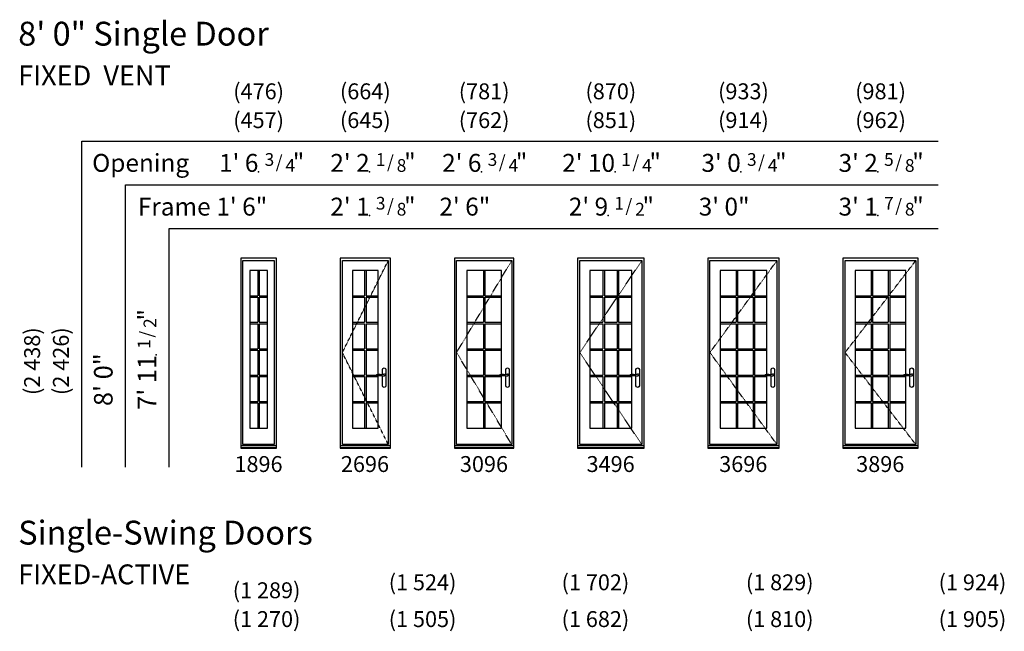
# Model space of a CAD drawing. Units: inches. Extents: x 6 to 2356, y -17 to 1514.
# Drawn here: x 1837 to 2332, y 405 to 713 of the extents above; entities that cross this region are included whole.
import ezdxf
from ezdxf.enums import TextEntityAlignment as Align

# ---------------------------------------------------------------- set-up
doc = ezdxf.new("R2010")
doc.units = ezdxf.units.IN
doc.header["$LTSCALE"] = 0.1875
doc.header["$MEASUREMENT"] = 0
doc.linetypes.add('DASHED', pattern=[0.75, 0.5, -0.25])
doc.layers.add('ZP-ANNO-NPLT', color=7, linetype='Continuous', plot=False)
for name, color, linetype in [('ZP-ELEV-FROS', 24, 'Continuous'), ('ZP-ELEV-GDLN', 90, 'Continuous'), ('ZP-ELEV-GLAS-VISB', 175, 'Continuous'), ('ZP-ELEV-GRLT', 83, 'Continuous'), ('ZP-ELEV-HDWR', 57, 'Continuous'), ('ZP-ELEV-HING', 132, 'DASHED'), ('ZP-ELEV-SAOS', 52, 'Continuous'), ('ZP-ELEV-TEXT', 255, 'Continuous')]:
    doc.layers.add(name, color=color, linetype=linetype)
doc.styles.get("Standard").update_dxf_attribs({"font": 'arial.ttf'})

# ---------------------------------------------------------------- blocks, each defined once
blk = doc.blocks.new('DS C IF SL 18 ~ 96 T')
at = {"layer": 'ZP-ELEV-FROS'}
blk.add_lwpolyline([(0, 0), (18, 0), (18, 95.5), (0, 95.5), (0, 0)], dxfattribs=at)
at = {"layer": 'ZP-ELEV-GLAS-VISB'}
for points in [[(4.51, 10), (13.49, 10), (13.49, 89.31), (4.51, 89.31), (4.51, 10)], [(0, 1.34), (18, 1.34)], [(0, 0.3), (18, 0.3)]]:
    blk.add_lwpolyline(points, dxfattribs=at)
at = {"layer": 'ZP-ELEV-GRLT'}
for p, q in [((8.65, 89.31), (8.65, 76.59)), ((9.35, 89.31), (9.35, 76.59)), ((4.51, 76.59), (8.65, 76.59)), ((4.51, 75.88), (8.65, 75.88)), ((8.65, 75.88), (8.65, 63.3)), ((9.35, 76.59), (13.49, 76.59)), ((9.35, 75.88), (9.35, 63.3)), ((9.35, 75.88), (13.49, 75.88)), ((4.51, 63.3), (8.65, 63.3)), ((4.51, 62.59), (8.65, 62.59)), ((8.65, 62.59), (8.65, 50.01)), ((9.35, 63.3), (13.49, 63.3)), ((9.35, 62.59), (13.49, 62.59)), ((9.35, 62.59), (9.35, 50.01)), ((4.51, 50.01), (8.65, 50.01)), ((9.35, 50.01), (13.49, 50.01)), ((4.51, 49.3), (8.65, 49.3)), ((8.65, 49.3), (8.65, 36.72)), ((9.35, 49.3), (13.49, 49.3)), ((9.35, 49.3), (9.35, 36.72)), ((4.51, 36.72), (8.65, 36.72)), ((4.51, 36.01), (8.65, 36.01)), ((8.65, 36.01), (8.65, 23.44)), ((9.35, 36.72), (13.49, 36.72)), ((9.35, 36.01), (13.49, 36.01)), ((9.35, 36.01), (9.35, 23.44)), ((4.51, 23.44), (8.65, 23.44)), ((4.51, 22.73), (8.65, 22.73)), ((8.65, 22.73), (8.65, 10)), ((9.35, 23.44), (13.49, 23.44)), ((9.35, 22.73), (13.49, 22.73)), ((9.35, 22.73), (9.35, 10))]:
    blk.add_line(p, q, dxfattribs=at)
at = {"layer": 'ZP-ELEV-SAOS'}
blk.add_lwpolyline([(1.13, 1.81), (1.13, 94.38), (16.87, 94.38), (16.87, 1.81)], close=True, dxfattribs=at)
blk = doc.blocks.new('DS C IF 26 ~ 96 T')
at = {"layer": 'ZP-ELEV-FROS'}
blk.add_lwpolyline([(0, 0), (25.37, 0), (25.37, 95.5), (0, 95.5), (0, 0)], dxfattribs=at)
at = {"layer": 'ZP-ELEV-GLAS-VISB'}
for points in [[(6.22, 10), (19.16, 10), (19.16, 89.31), (6.22, 89.31), (6.22, 10)], [(0, 1.34), (25.37, 1.34)], [(0, 0.3), (25.37, 0.3)]]:
    blk.add_lwpolyline(points, dxfattribs=at)
at = {"layer": 'ZP-ELEV-GRLT'}
for p, q in [((12.33, 89.31), (12.33, 76.59)), ((13.04, 89.31), (13.04, 76.59)), ((6.22, 76.59), (12.33, 76.59)), ((6.22, 75.88), (12.33, 75.88)), ((12.33, 75.88), (12.33, 63.3)), ((13.04, 76.59), (19.16, 76.59)), ((13.04, 75.88), (13.04, 63.3)), ((13.04, 75.88), (19.16, 75.88)), ((6.22, 63.3), (12.33, 63.3)), ((6.22, 62.59), (12.33, 62.59)), ((12.33, 62.59), (12.33, 50.01)), ((13.04, 63.3), (19.16, 63.3)), ((13.04, 62.59), (19.16, 62.59)), ((13.04, 62.59), (13.04, 50.01)), ((6.22, 50.01), (12.33, 50.01)), ((13.04, 50.01), (19.16, 50.01)), ((6.22, 49.3), (12.33, 49.3)), ((12.33, 49.3), (12.33, 36.72)), ((13.04, 49.3), (19.16, 49.3)), ((13.04, 49.3), (13.04, 36.72)), ((6.22, 36.72), (12.33, 36.72)), ((6.22, 36.01), (12.33, 36.01)), ((12.33, 36.01), (12.33, 23.44)), ((13.04, 36.72), (19.16, 36.72)), ((13.04, 36.01), (19.16, 36.01)), ((13.04, 36.01), (13.04, 23.44)), ((6.22, 23.44), (12.33, 23.44)), ((6.22, 22.73), (12.33, 22.73)), ((12.33, 22.73), (12.33, 10.01)), ((13.04, 23.44), (19.16, 23.44)), ((13.04, 22.73), (19.16, 22.73)), ((13.04, 22.73), (13.04, 10.01))]:
    blk.add_line(p, q, dxfattribs=at)
at = {"layer": 'ZP-ELEV-HDWR'}
blk.add_lwpolyline([(21.27, 36.96), (21.27, 39.5, -1), (23.04, 39.5), (23.04, 31.4, -1), (21.27, 31.4), (21.27, 36.45)], format="xyb", dxfattribs=at)
blk.add_lwpolyline([(21.45, 36.98, -0.076094), (19.63, 37.03, 0.072489), (18.92, 37.1, 0.202678), (17.95, 36.54, 0.584205), (18.03, 36.38, 0.064882), (18.55, 36.45, -0.051799), (20.06, 36.62, -0.057501), (21.41, 36.41, 0.174422), (22.36, 36.46, 0.146844), (22.91, 37.11, 0.347018), (22.88, 37.25, 0.281589), (22.66, 37.28, -0.043647)], format="xyb", close=True, dxfattribs=at)
for start, end in [(62.5388, 144.9415), (247.2208, 342.5352)]:
    blk.add_arc((22.15, 36.78), 0.453, start, end, dxfattribs=at)
at = {"layer": 'ZP-ELEV-HING'}
blk.add_lwpolyline([(24.25, 1.81), (1.13, 48.09), (24.25, 94.38)], dxfattribs=at)
at = {"layer": 'ZP-ELEV-SAOS'}
blk.add_lwpolyline([(1.13, 1.81), (1.13, 94.38), (24.25, 94.38), (24.25, 1.81)], close=True, dxfattribs=at)
blk = doc.blocks.new('DS C IF 30 ~ 96 T')
at = {"layer": 'ZP-ELEV-FROS'}
blk.add_lwpolyline([(0, 0), (30, 0), (30, 95.5), (0, 95.5), (0, 0)], dxfattribs=at)
at = {"layer": 'ZP-ELEV-GLAS-VISB'}
for points in [[(6.22, 10), (23.78, 10), (23.78, 89.31), (6.22, 89.31), (6.22, 10)], [(0, 1.34), (30, 1.34)], [(0, 0.3), (30, 0.3)]]:
    blk.add_lwpolyline(points, dxfattribs=at)
at = {"layer": 'ZP-ELEV-GRLT'}
for p, q in [((14.65, 89.31), (14.65, 76.59)), ((15.35, 89.31), (15.35, 76.59)), ((6.22, 76.59), (14.65, 76.59)), ((6.22, 75.88), (14.65, 75.88)), ((14.65, 75.88), (14.65, 63.3)), ((15.35, 76.59), (23.78, 76.59)), ((15.35, 75.88), (15.35, 63.3)), ((15.35, 75.88), (23.78, 75.88)), ((6.22, 63.3), (14.65, 63.3)), ((6.22, 62.59), (14.65, 62.59)), ((14.65, 62.59), (14.65, 50.01)), ((15.35, 63.3), (23.78, 63.3)), ((15.35, 62.59), (23.78, 62.59)), ((15.35, 62.59), (15.35, 50.01)), ((6.22, 50.01), (14.65, 50.01)), ((15.35, 50.01), (23.78, 50.01)), ((6.22, 49.3), (14.65, 49.3)), ((14.65, 49.3), (14.65, 36.72)), ((15.35, 49.3), (23.78, 49.3)), ((15.35, 49.3), (15.35, 36.72)), ((6.22, 36.72), (14.65, 36.72)), ((6.22, 36.01), (14.65, 36.01)), ((14.65, 36.01), (14.65, 23.44)), ((15.35, 36.72), (23.78, 36.72)), ((15.35, 36.01), (23.78, 36.01)), ((15.35, 36.01), (15.35, 23.44)), ((6.22, 23.44), (14.65, 23.44)), ((6.22, 22.73), (14.65, 22.73)), ((14.65, 22.73), (14.65, 10.01)), ((15.35, 23.44), (23.78, 23.44)), ((15.35, 22.73), (23.78, 22.73)), ((15.35, 22.73), (15.35, 10.01))]:
    blk.add_line(p, q, dxfattribs=at)
at = {"layer": 'ZP-ELEV-HDWR'}
blk.add_lwpolyline([(25.89, 36.96), (25.89, 39.5, -1), (27.66, 39.5), (27.66, 31.4, -1), (25.89, 31.4), (25.89, 36.45)], format="xyb", dxfattribs=at)
blk.add_lwpolyline([(26.07, 36.98, -0.076094), (24.25, 37.03, 0.072489), (23.54, 37.1, 0.202678), (22.57, 36.54, 0.584205), (22.66, 36.38, 0.064882), (23.18, 36.45, -0.051799), (24.68, 36.62, -0.057501), (26.03, 36.41, 0.174422), (26.98, 36.46, 0.146844), (27.53, 37.11, 0.347018), (27.51, 37.25, 0.281589), (27.29, 37.28, -0.043647)], format="xyb", close=True, dxfattribs=at)
for start, end in [(62.5388, 144.9415), (247.2208, 342.5352)]:
    blk.add_arc((26.78, 36.78), 0.453, start, end, dxfattribs=at)
at = {"layer": 'ZP-ELEV-HING'}
blk.add_lwpolyline([(28.87, 1.81), (1.13, 48.09), (28.87, 94.38)], dxfattribs=at)
at = {"layer": 'ZP-ELEV-SAOS'}
blk.add_lwpolyline([(1.13, 1.81), (1.13, 94.38), (28.87, 94.38), (28.87, 1.81)], close=True, dxfattribs=at)
blk = doc.blocks.new('DS C IF 34 ~ 96 T')
at = {"layer": 'ZP-ELEV-FROS'}
blk.add_lwpolyline([(0, 0), (33.5, 0), (33.5, 95.5), (0, 95.5), (0, 0)], dxfattribs=at)
at = {"layer": 'ZP-ELEV-GLAS-VISB'}
for points in [[(6.22, 10), (27.28, 10), (27.28, 89.31), (6.22, 89.31), (6.22, 10)], [(0, 1.34), (33.5, 1.34)], [(0, 0.3), (33.5, 0.3)]]:
    blk.add_lwpolyline(points, dxfattribs=at)
at = {"layer": 'ZP-ELEV-GRLT'}
for p, q in [((12.8, 89.31), (12.8, 76.59)), ((13.51, 89.31), (13.51, 76.59)), ((19.96, 89.31), (19.96, 76.59)), ((20.67, 89.31), (20.67, 76.59)), ((6.22, 76.59), (12.8, 76.59)), ((6.22, 75.88), (12.8, 75.88)), ((12.8, 75.88), (12.8, 63.3)), ((13.51, 76.59), (19.96, 76.59)), ((13.51, 75.88), (13.51, 63.3)), ((13.51, 75.88), (19.96, 75.88)), ((19.96, 75.88), (19.96, 63.3)), ((20.67, 76.59), (27.28, 76.59)), ((20.67, 75.88), (20.67, 63.3)), ((20.67, 75.88), (27.28, 75.88)), ((6.22, 63.3), (12.8, 63.3)), ((6.22, 62.59), (12.8, 62.59)), ((12.8, 62.59), (12.8, 50.01)), ((13.51, 63.3), (19.96, 63.3)), ((13.51, 62.59), (19.96, 62.59)), ((13.51, 62.59), (13.51, 50.01)), ((19.96, 62.59), (19.96, 50.01)), ((20.67, 63.3), (27.28, 63.3)), ((20.67, 62.59), (27.28, 62.59)), ((20.67, 62.59), (20.67, 50.01)), ((6.22, 50.01), (12.8, 50.01)), ((13.51, 50.01), (19.96, 50.01)), ((20.67, 50.01), (27.28, 50.01)), ((6.22, 49.3), (12.8, 49.3)), ((12.8, 49.3), (12.8, 36.72)), ((13.51, 49.3), (19.96, 49.3)), ((13.51, 49.3), (13.51, 36.72)), ((19.96, 49.3), (19.96, 36.72)), ((20.67, 49.3), (27.28, 49.3)), ((20.67, 49.3), (20.67, 36.72)), ((6.22, 36.72), (12.8, 36.72)), ((6.22, 36.01), (12.8, 36.01)), ((12.8, 36.01), (12.8, 23.44)), ((13.51, 36.72), (19.96, 36.72)), ((13.51, 36.01), (19.96, 36.01)), ((13.51, 36.01), (13.51, 23.44)), ((19.96, 36.01), (19.96, 23.44)), ((20.67, 36.72), (27.28, 36.72)), ((20.67, 36.01), (27.28, 36.01)), ((20.67, 36.01), (20.67, 23.44)), ((6.22, 23.44), (12.8, 23.44)), ((6.22, 22.73), (12.8, 22.73)), ((12.8, 22.73), (12.8, 10)), ((13.51, 23.44), (19.96, 23.44)), ((13.51, 22.73), (19.96, 22.73)), ((13.51, 22.73), (13.51, 10)), ((19.96, 22.73), (19.96, 10)), ((20.67, 23.44), (27.28, 23.44)), ((20.67, 22.73), (27.28, 22.73)), ((20.67, 22.73), (20.67, 10))]:
    blk.add_line(p, q, dxfattribs=at)
at = {"layer": 'ZP-ELEV-HDWR'}
blk.add_lwpolyline([(29.39, 36.96), (29.39, 39.5, -1), (31.16, 39.5), (31.16, 31.4, -1), (29.39, 31.4), (29.39, 36.45)], format="xyb", dxfattribs=at)
blk.add_lwpolyline([(29.57, 36.98, -0.076094), (27.75, 37.03, 0.072489), (27.04, 37.1, 0.202678), (26.07, 36.54, 0.584205), (26.16, 36.38, 0.064882), (26.68, 36.45, -0.051799), (28.18, 36.62, -0.057501), (29.53, 36.41, 0.174422), (30.48, 36.46, 0.146844), (31.03, 37.11, 0.347018), (31.01, 37.25, 0.281589), (30.79, 37.28, -0.043647)], format="xyb", close=True, dxfattribs=at)
for start, end in [(62.5388, 144.9415), (247.2208, 342.5352)]:
    blk.add_arc((30.28, 36.78), 0.453, start, end, dxfattribs=at)
at = {"layer": 'ZP-ELEV-HING'}
blk.add_lwpolyline([(32.37, 1.81), (1.13, 48.09), (32.37, 94.38)], dxfattribs=at)
at = {"layer": 'ZP-ELEV-SAOS'}
blk.add_lwpolyline([(1.13, 1.81), (1.13, 94.38), (32.37, 94.38), (32.37, 1.81)], close=True, dxfattribs=at)
blk = doc.blocks.new('DS C IF 36 ~ 96 T')
at = {"layer": 'ZP-ELEV-FROS'}
blk.add_lwpolyline([(0, 0), (36, 0), (36, 95.5), (0, 95.5), (0, 0)], dxfattribs=at)
at = {"layer": 'ZP-ELEV-GLAS-VISB'}
for points in [[(6.22, 10), (29.78, 10), (29.78, 89.31), (6.22, 89.31), (6.22, 10)], [(0, 1.34), (36, 1.34)], [(0, 0.3), (36, 0.3)]]:
    blk.add_lwpolyline(points, dxfattribs=at)
at = {"layer": 'ZP-ELEV-GRLT'}
for p, q in [((14.27, 89.31), (14.27, 76.59)), ((14.98, 89.31), (14.98, 76.59)), ((22.9, 89.31), (22.9, 76.59)), ((23.61, 89.31), (23.61, 76.59)), ((6.22, 76.59), (14.27, 76.59)), ((6.22, 75.88), (14.27, 75.88)), ((14.27, 75.88), (14.27, 63.3)), ((14.98, 76.59), (22.9, 76.59)), ((14.98, 75.88), (14.98, 63.3)), ((14.98, 75.88), (22.9, 75.88)), ((22.9, 75.88), (22.9, 63.3)), ((23.61, 76.59), (29.78, 76.59)), ((23.61, 75.88), (23.61, 63.3)), ((23.61, 75.88), (29.78, 75.88)), ((6.22, 63.3), (14.27, 63.3)), ((6.22, 62.59), (14.27, 62.59)), ((14.27, 62.59), (14.27, 50.01)), ((14.98, 63.3), (22.9, 63.3)), ((14.98, 62.59), (22.9, 62.59)), ((14.98, 62.59), (14.98, 50.01)), ((22.9, 62.59), (22.9, 50.01)), ((23.61, 63.3), (29.78, 63.3)), ((23.61, 62.59), (29.78, 62.59)), ((23.61, 62.59), (23.61, 50.01)), ((6.22, 50.01), (14.27, 50.01)), ((14.98, 50.01), (22.9, 50.01)), ((23.61, 50.01), (29.78, 50.01)), ((6.22, 49.3), (14.27, 49.3)), ((14.27, 49.3), (14.27, 36.72)), ((14.98, 49.3), (22.9, 49.3)), ((14.98, 49.3), (14.98, 36.72)), ((22.9, 49.3), (22.9, 36.72)), ((23.61, 49.3), (29.78, 49.3)), ((23.61, 49.3), (23.61, 36.72)), ((6.22, 36.72), (14.27, 36.72)), ((6.22, 36.01), (14.27, 36.01)), ((14.27, 36.01), (14.27, 23.44)), ((14.98, 36.72), (22.9, 36.72)), ((14.98, 36.01), (22.9, 36.01)), ((14.98, 36.01), (14.98, 23.44)), ((22.9, 36.01), (22.9, 23.44)), ((23.61, 36.72), (29.78, 36.72)), ((23.61, 36.01), (29.78, 36.01)), ((23.61, 36.01), (23.61, 23.44)), ((6.22, 23.44), (14.27, 23.44)), ((6.22, 22.73), (14.27, 22.73)), ((14.27, 22.73), (14.27, 10)), ((14.98, 23.44), (22.9, 23.44)), ((14.98, 22.73), (22.9, 22.73)), ((14.98, 22.73), (14.98, 10)), ((22.9, 22.73), (22.9, 10.01)), ((23.61, 23.44), (29.78, 23.44)), ((23.61, 22.73), (29.78, 22.73)), ((23.61, 22.73), (23.61, 10.01))]:
    blk.add_line(p, q, dxfattribs=at)
at = {"layer": 'ZP-ELEV-HDWR'}
blk.add_lwpolyline([(31.89, 36.96), (31.89, 39.5, -1), (33.66, 39.5), (33.66, 31.4, -1), (31.89, 31.4), (31.89, 36.45)], format="xyb", dxfattribs=at)
blk.add_lwpolyline([(32.07, 36.98, -0.076094), (30.25, 37.03, 0.072489), (29.54, 37.1, 0.202678), (28.57, 36.54, 0.584205), (28.66, 36.38, 0.064882), (29.18, 36.45, -0.051799), (30.68, 36.62, -0.057501), (32.03, 36.41, 0.174422), (32.98, 36.46, 0.146844), (33.53, 37.11, 0.347018), (33.51, 37.25, 0.281589), (33.29, 37.28, -0.043647)], format="xyb", close=True, dxfattribs=at)
for start, end in [(62.5388, 144.9415), (247.2208, 342.5352)]:
    blk.add_arc((32.78, 36.78), 0.453, start, end, dxfattribs=at)
at = {"layer": 'ZP-ELEV-HING'}
blk.add_lwpolyline([(34.87, 1.81), (1.13, 48.09), (34.87, 94.38)], dxfattribs=at)
at = {"layer": 'ZP-ELEV-SAOS'}
blk.add_lwpolyline([(1.13, 1.81), (1.13, 94.38), (34.87, 94.38), (34.87, 1.81)], close=True, dxfattribs=at)
blk = doc.blocks.new('DS C IF 38 ~ 96 T')
at = {"layer": 'ZP-ELEV-FROS'}
blk.add_lwpolyline([(0, 0), (37.87, 0), (37.87, 95.5), (0, 95.5), (0, 0)], dxfattribs=at)
at = {"layer": 'ZP-ELEV-GLAS-VISB'}
for points in [[(6.22, 10), (31.66, 10), (31.66, 89.31), (6.22, 89.31), (6.22, 10)], [(0, 1.34), (37.87, 1.34)], [(0, 0.3), (37.87, 0.3)]]:
    blk.add_lwpolyline(points, dxfattribs=at)
at = {"layer": 'ZP-ELEV-GRLT'}
for p, q in [((14.27, 89.31), (14.27, 76.59)), ((14.98, 89.31), (14.98, 76.59)), ((22.9, 89.31), (22.9, 76.59)), ((23.61, 89.31), (23.61, 76.59)), ((6.22, 76.59), (14.27, 76.59)), ((6.22, 75.88), (14.27, 75.88)), ((14.27, 75.88), (14.27, 63.3)), ((14.98, 76.59), (22.9, 76.59)), ((14.98, 75.88), (14.98, 63.3)), ((14.98, 75.88), (22.9, 75.88)), ((22.9, 75.88), (22.9, 63.3)), ((23.61, 76.59), (31.66, 76.59)), ((23.61, 75.88), (23.61, 63.3)), ((23.61, 75.88), (31.66, 75.88)), ((6.22, 63.3), (14.27, 63.3)), ((6.22, 62.59), (14.27, 62.59)), ((14.27, 62.59), (14.27, 50.01)), ((14.98, 63.3), (22.9, 63.3)), ((14.98, 62.59), (22.9, 62.59)), ((14.98, 62.59), (14.98, 50.01)), ((22.9, 62.59), (22.9, 50.01)), ((23.61, 63.3), (31.66, 63.3)), ((23.61, 62.59), (31.66, 62.59)), ((23.61, 62.59), (23.61, 50.01)), ((6.22, 50.01), (14.27, 50.01)), ((14.98, 50.01), (22.9, 50.01)), ((23.61, 50.01), (31.66, 50.01)), ((6.22, 49.3), (14.27, 49.3)), ((14.27, 49.3), (14.27, 36.72)), ((14.98, 49.3), (22.9, 49.3)), ((14.98, 49.3), (14.98, 36.72)), ((22.9, 49.3), (22.9, 36.72)), ((23.61, 49.3), (31.66, 49.3)), ((23.61, 49.3), (23.61, 36.72)), ((6.22, 36.72), (14.27, 36.72)), ((6.22, 36.01), (14.27, 36.01)), ((14.27, 36.01), (14.27, 23.44)), ((14.98, 36.72), (22.9, 36.72)), ((14.98, 36.01), (22.9, 36.01)), ((14.98, 36.01), (14.98, 23.44)), ((22.9, 36.01), (22.9, 23.44)), ((23.61, 36.72), (31.66, 36.72)), ((23.61, 36.01), (31.66, 36.01)), ((23.61, 36.01), (23.61, 23.44)), ((6.22, 23.44), (14.27, 23.44)), ((6.22, 22.73), (14.27, 22.73)), ((14.27, 22.73), (14.27, 10)), ((14.98, 23.44), (22.9, 23.44)), ((14.98, 22.73), (22.9, 22.73)), ((14.98, 22.73), (14.98, 10)), ((22.9, 22.73), (22.9, 10)), ((23.61, 23.44), (31.66, 23.44)), ((23.61, 22.73), (31.66, 22.73)), ((23.61, 22.73), (23.61, 10))]:
    blk.add_line(p, q, dxfattribs=at)
at = {"layer": 'ZP-ELEV-HDWR'}
blk.add_lwpolyline([(33.77, 36.96), (33.77, 39.5, -1), (35.54, 39.5), (35.54, 31.4, -1), (33.77, 31.4), (33.77, 36.45)], format="xyb", dxfattribs=at)
blk.add_lwpolyline([(33.95, 36.98, -0.076094), (32.13, 37.03, 0.072489), (31.42, 37.1, 0.202678), (30.45, 36.54, 0.584205), (30.53, 36.38, 0.064882), (31.05, 36.45, -0.051799), (32.56, 36.62, -0.057501), (33.91, 36.41, 0.174422), (34.86, 36.46, 0.146844), (35.41, 37.11, 0.347018), (35.38, 37.25, 0.281589), (35.16, 37.28, -0.043647)], format="xyb", close=True, dxfattribs=at)
for start, end in [(62.5388, 144.9415), (247.2208, 342.5352)]:
    blk.add_arc((34.65, 36.78), 0.453, start, end, dxfattribs=at)
at = {"layer": 'ZP-ELEV-HING'}
blk.add_lwpolyline([(36.75, 1.81), (1.13, 48.09), (36.75, 94.38)], dxfattribs=at)
at = {"layer": 'ZP-ELEV-SAOS'}
blk.add_lwpolyline([(1.13, 1.81), (1.13, 94.38), (36.75, 94.38), (36.75, 1.81)], close=True, dxfattribs=at)
blk = doc.blocks.new('NG Elev Symbol Fraction 3-4')
at = {"layer": 'ZP-ANNO-NPLT'}
blk.add_point((0, 0), dxfattribs=at)
at = {"layer": 'ZP-ELEV-TEXT'}
for s, height, p in [('3', 0.05, (0.0623, 0.0234)), ('/', 0.05, (0.0949, 0.0143)), ('4', 0.05, (0.1443, 0)), ('"', 0.07, (0.1805, 0.0026))]:
    blk.add_text(s, height=height, dxfattribs=at).set_placement(p, align=Align.RIGHT)
blk = doc.blocks.new('NG Elev Symbol Fraction 1-4')
at = {"layer": 'ZP-ANNO-NPLT'}
blk.add_point((0, 0), dxfattribs=at)
at = {"layer": 'ZP-ELEV-TEXT'}
for s, height, p in [('1', 0.05, (0.0623, 0.0234)), ('/', 0.05, (0.0949, 0.0143)), ('4', 0.05, (0.1443, 0)), ('"', 0.07, (0.1805, 0.0026))]:
    blk.add_text(s, height=height, dxfattribs=at).set_placement(p, align=Align.RIGHT)
blk = doc.blocks.new('NG Elev Symbol Fraction 1-2')
at = {"layer": 'ZP-ANNO-NPLT'}
blk.add_point((0, 0), dxfattribs=at)
at = {"layer": 'ZP-ELEV-TEXT'}
for s, height, p in [('1', 0.05, (0.0623, 0.0234)), ('/', 0.05, (0.0949, 0.0143)), ('2', 0.05, (0.1443, 0)), ('"', 0.07, (0.1805, 0.0026))]:
    blk.add_text(s, height=height, dxfattribs=at).set_placement(p, align=Align.RIGHT)
blk = doc.blocks.new('NG Elev Symbol Fraction 5-8')
at = {"layer": 'ZP-ANNO-NPLT'}
blk.add_point((0, 0), dxfattribs=at)
at = {"layer": 'ZP-ELEV-TEXT'}
for s, height, p in [('5', 0.05, (0.0623, 0.0234)), ('/', 0.05, (0.0949, 0.0143)), ('8', 0.05, (0.1443, 0)), ('"', 0.07, (0.1805, 0.0026))]:
    blk.add_text(s, height=height, dxfattribs=at).set_placement(p, align=Align.RIGHT)
blk = doc.blocks.new('NG Elev Symbol Fraction 7-8')
at = {"layer": 'ZP-ANNO-NPLT'}
blk.add_point((0, 0), dxfattribs=at)
at = {"layer": 'ZP-ELEV-TEXT'}
for s, height, p in [('7', 0.05, (0.0623, 0.0234)), ('/', 0.05, (0.0949, 0.0143)), ('8', 0.05, (0.1443, 0)), ('"', 0.07, (0.1805, 0.0026))]:
    blk.add_text(s, height=height, dxfattribs=at).set_placement(p, align=Align.RIGHT)
blk = doc.blocks.new('Symbol Elevation Fraction 3-4')
at = {"layer": 'ZP-ANNO-NPLT'}
blk.add_point((0, 0), dxfattribs=at)
at = {"layer": 'ZP-ELEV-TEXT'}
for s, height, p in [('3', 0.05, (0.0623, 0.0234)), ('/', 0.05, (0.0949, 0.0143)), ('4', 0.05, (0.1443, 0)), ('"', 0.07, (0.1805, 0.0026))]:
    blk.add_text(s, height=height, dxfattribs=at).set_placement(p, align=Align.RIGHT)
blk = doc.blocks.new('Symbol Elevation Fraction 1-8')
at = {"layer": 'ZP-ANNO-NPLT'}
blk.add_point((0, 0), dxfattribs=at)
at = {"layer": 'ZP-ELEV-TEXT'}
for s, height, p in [('1', 0.05, (0.0623, 0.0234)), ('/', 0.05, (0.0949, 0.0143)), ('8', 0.05, (0.1443, 0)), ('"', 0.07, (0.181, 0.0026))]:
    blk.add_text(s, height=height, dxfattribs=at).set_placement(p, align=Align.RIGHT)
blk = doc.blocks.new('Symbol Elevation Fraction 3-8')
at = {"layer": 'ZP-ANNO-NPLT'}
blk.add_point((0, 0), dxfattribs=at)
at = {"layer": 'ZP-ELEV-TEXT'}
for s, height, p in [('3', 0.05, (0.0623, 0.0234)), ('/', 0.05, (0.0949, 0.0143)), ('8', 0.05, (0.1443, 0)), ('"', 0.07, (0.1805, 0.0026))]:
    blk.add_text(s, height=height, dxfattribs=at).set_placement(p, align=Align.RIGHT)

msp = doc.modelspace()

# ---------------------------------------------------------------- linework, layer by layer
at = {"layer": 'ZP-ELEV-GDLN'}
for p, q in [((1868, 652), (2299, 652)), ((1868, 488), (1868, 652)), ((1890, 630), (2299, 630)), ((1890, 488), (1890, 630)), ((1912, 608), (2299, 608)), ((1912, 488), (1912, 608))]:
    msp.add_line(p, q, dxfattribs=at)

# ---------------------------------------------------------------- block references
at = {"xscale": 128, "yscale": 128, "zscale": 128}
for name, p in [('Symbol Elevation Fraction 3-4', (1956.88, 636.5)), ('Symbol Elevation Fraction 1-8', (2012.88, 636.5)), ('NG Elev Symbol Fraction 3-4', (2069.13, 636.5)), ('NG Elev Symbol Fraction 1-4', (2136.37, 636.5)), ('NG Elev Symbol Fraction 3-4', (2199.63, 636.5)), ('NG Elev Symbol Fraction 5-8', (2268.63, 636.5)), ('Symbol Elevation Fraction 3-8', (2012.88, 614.5)), ('NG Elev Symbol Fraction 1-2', (2132.88, 614.5)), ('NG Elev Symbol Fraction 7-8', (2268.63, 614.5))]:
    msp.add_blockref(name, p, dxfattribs=at)
for name, p in [('DS C IF SL 18 ~ 96 T', (1948, 497.5)), ('DS C IF 26 ~ 96 T', (1998, 497.5)), ('DS C IF 30 ~ 96 T', (2055.5, 497.5)), ('DS C IF 34 ~ 96 T', (2117.5, 497.5)), ('DS C IF 36 ~ 96 T', (2183, 497.5)), ('DS C IF 38 ~ 96 T', (2251, 497.5))]:
    msp.add_blockref(name, p)
at = {"xscale": 128, "yscale": 128, "zscale": 128, "rotation": 90}
msp.add_blockref('NG Elev Symbol Fraction 1-2', (1905.5, 544.37), dxfattribs=at)

# ---------------------------------------------------------------- texts
at = {"layer": 'ZP-ELEV-TEXT'}
for s, height, p in [('8\' 0" Single Door', 12, (1836, 700)), ('FIXED  VENT', 10, (1836, 680)), ('Single-Swing Doors', 12, (1836, 449)), ('FIXED-ACTIVE', 10, (1836, 429))]:
    msp.add_text(s, height=height, dxfattribs=at).set_placement(p)
for s, p in [('(476)', (1957, 677)), ('(664)', (2010.69, 677)), ('(781)', (2070.5, 677)), ('(870)', (2134.25, 677)), ('(933)', (2201, 677)), ('(981)', (2270, 677)), ('(457)', (1957, 662.5)), ('(645)', (2010.69, 662.5)), ('(762)', (2070.5, 662.5)), ('(851)', (2134.25, 662.5)), ('(914)', (2201, 662.5)), ('(962)', (2270, 662.5)), ('(1 524)', (2039.5, 430)), ('(1 702)', (2126.5, 430)), ('(1 829)', (2219.25, 430)), ('(1 924)', (2316.25, 430)), ('(1 289)', (1961, 426)), ('(1 270)', (1961, 411.5)), ('(1 505)', (2039.5, 411.5)), ('(1 682)', (2126.5, 411.5)), ('(1 810)', (2219.25, 411.5)), ('(1 905)', (2316.25, 411.5))]:
    msp.add_text(s, height=8, dxfattribs=at).set_placement(p, align=Align.MIDDLE_CENTER)
for s, p in [('Opening', (1922.04, 636.5)), ("1' 6", (1956.88, 636.5)), ("2' 2", (2012.88, 636.5)), ("2' 6", (2069.13, 636.5)), ("2' 10", (2136.37, 636.5)), ("3' 0", (2199.63, 636.5)), ("3' 2", (2268.63, 636.5)), ('Frame', (1932.83, 614.5)), ('1\' 6"', (1961.34, 614.5)), ("2' 1", (2012.88, 614.5)), ('2\' 6"', (2073.59, 614.5)), ("2' 9", (2132.88, 614.5)), ('3\' 0"', (2204.09, 614.5)), ("3' 1", (2268.63, 614.5))]:
    msp.add_text(s, height=9, dxfattribs=at).set_placement(p, align=Align.RIGHT)
for s, p in [('(2 438)', (1843, 541.25)), ('(2 426)', (1857.5, 541.25))]:
    msp.add_text(s, height=8, rotation=90, dxfattribs=at).set_placement(p, align=Align.MIDDLE_CENTER)
for s, p in [('8\' 0"', (1883.5, 545.24)), ("7' 11", (1905.5, 544.37))]:
    msp.add_text(s, height=9.333, rotation=90, dxfattribs=at).set_placement(p, align=Align.RIGHT)
at = {"layer": 'ZP-ELEV-TEXT', "char_height": 8, "width": 35, "attachment_point": 2}
for s, insert in [('1896', (1956.94, 493.5)), ('2696', (2010.52, 493.5)), ('3096', (2070.4, 493.5)), ('3496', (2134.15, 493.5)), ('3696', (2200.9, 493.5)), ('3896', (2269.84, 493.5))]:
    msp.add_mtext(s, dxfattribs=dict(at, insert=insert))

doc.saveas('drawing.dxf')
